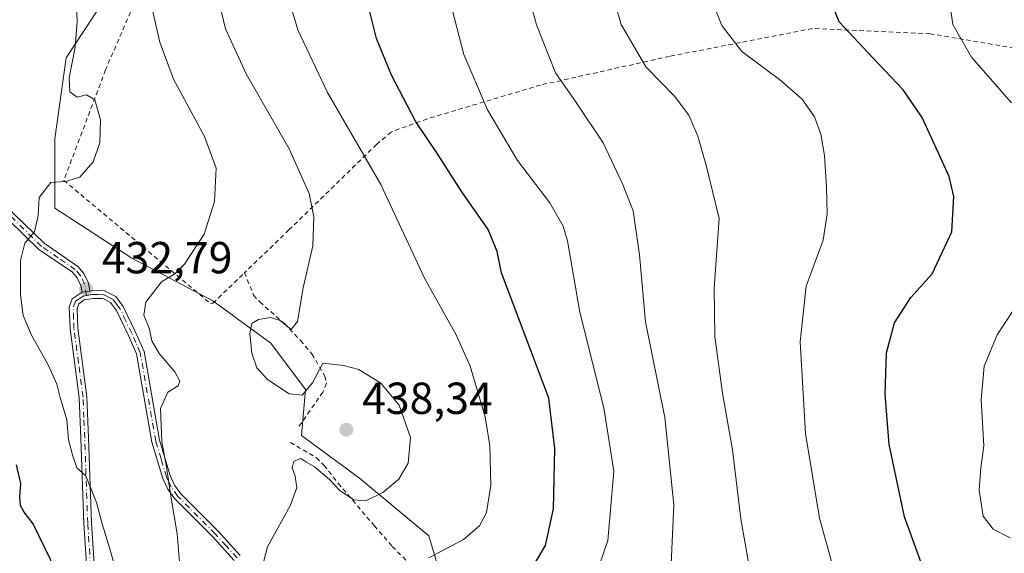
# Model space of a CAD drawing. Units: metres. Extents: x 620361 to 623812, y 4771135 to 4773509.
# Drawn here: x 621372 to 621592, y 4772507 to 4772626 of the extents above; entities that cross this region are included whole.
import ezdxf

# ---------------------------------------------------------------- set-up
doc = ezdxf.new("R2010")
doc.units = ezdxf.units.M
doc.header["$MEASUREMENT"] = 0
doc.linetypes.add('DGN Style 2', pattern=[1.6480167562047852, 0.988810053722871, -0.6592067024819142])
doc.linetypes.add('DGN Style 4', pattern=[2.6384748266838614, 1.318413404963828, -0.6592067024819142, 0.001648016756204785, -0.6592067024819142])
for name, color, linetype, lineweight in [('Alambrada', 7, 'DGN Style 2', 0), ('Camino Cxs', 7, 'Continuous', 0), ('Camino eje', 30, 'DGN Style 4', 13), ('Curva de nivel maestra', 30, 'Continuous', 30), ('Curva de nivel normal', 30, 'Continuous', 0), ('Pastizal CxS', 92, 'Continuous', 0), ('Prado CxS', 92, 'Continuous', 0), ('Punto de cota en terreno', 7, 'Continuous', 0), ('Rótulo de punto de cota en terreno', 7, 'Continuous', 0)]:
    doc.layers.add(name, color=color, linetype=linetype, lineweight=lineweight)
doc.styles.add('Style-Arial', font='txt')

# ---------------------------------------------------------------- blocks, each defined once
blk = doc.blocks.new('5PATER')
at = {"layer": 'Punto de cota en terreno', "linetype": 'Continuous', "lineweight": 0}
h = blk.add_hatch(color=51, dxfattribs=at)
edge = h.paths.add_edge_path()
edge.add_ellipse((0, 0), major_axis=(-0.1095731443231308, -0.1110710700762829), ratio=0.9994222409660322, start_angle=0, end_angle=360)

msp = doc.modelspace()

# ---------------------------------------------------------------- linework, layer by layer
at = {"layer": 'Alambrada', "color": 7, "linetype": 'DGN Style 2', "lineweight": 0}
for points in [[(621599.9401000004, 4772669.720100001, 480.5880999999936), (621581.2200999996, 4772664.020099999, 478.3169999999955), (621577.8901000004, 4772663.470100001, 477.3402999999962), (621562.8400999998, 4772663.120100001, 475.4176000000007), (621536.3300999999, 4772666.670100001, 470.9468999999954), (621526.7801000001, 4772667.880100001, 469.0963999999949), (621513.6001000004, 4772669.2301, 466.8145999999979), (621482.5701000001, 4772671.1601, 458.940499999997), (621473.1001000004, 4772673.390100001, 455.7522999999928), (621441.6700999998, 4772681.8101, 447.9367999999959), (621438.2500999998, 4772682.2301, 446.8074000000051), (621435.4801000003, 4772681.3201, 445.4618000000046), (621430.7401000002, 4772676.1801, 443.9836000000069), (621418.8201000001, 4772664.0601, 441.7307000000001), (621410.8701, 4772653.610099999, 439.9480999999942), (621399.1101000002, 4772634.020099999, 435.5310000000027), (621390.9401000004, 4772615.0701, 431.9882000000071), (621381.6201, 4772590.390100001, 431.6983000000037), (621414.3701, 4772562.880100001, 437.8126000000047), (621414.9200999998, 4772562.970100001, 438.007500000007), (621421.9700999996, 4772569.7501, 438.5559999999969)], [(621632.8701, 4772540.860099999, 489.6205000000046), (621631.6700999998, 4772546.1601, 489.0273000000016), (621623.5301000001, 4772566.220100001, 486.1276999999973), (621619.8501000004, 4772575.700099999, 484.2492000000057), (621612.9600999998, 4772591.7601, 482.5644999999931), (621601.9600999998, 4772618.540100001, 484.3024000000005), (621575.0500999996, 4772623.1501, 479.0516000000061), (621548.7801000001, 4772624.300100001, 474.149900000004), (621516.8400999998, 4772618.090100001, 467.9467000000004), (621488.0701000001, 4772611.6801, 459.2109000000055), (621462.7500999998, 4772604.130100001, 452.3319000000047), (621454.6901000004, 4772601.190099999, 449.778999999995), (621451.4600999998, 4772598.4301, 446.8270000000048), (621431.8901000004, 4772579.3301, 441.8263000000007), (621421.9700999996, 4772569.7501, 438.5559999999969)], [(621421.9700999996, 4772569.7501, 438.5559999999969), (621423.9901000002, 4772564.770099999, 439.2253000000055), (621425.3601000002, 4772563.2501, 439.3647000000056), (621430.8701, 4772558.390100001, 440.7124999999942), (621434.4801000003, 4772554.620100001, 441.9143999999943), (621437.0301000001, 4772551.620100001, 441.7488000000012), (621439.9200999998, 4772546.6801, 440.8393000000069), (621440.2600999996, 4772545.0801, 440.4070999999968), (621439.4600999998, 4772543.0701, 440.2195999999968), (621434.1401000004, 4772535.460100001, 439.7391000000061)], [(621432.2100999998, 4772531.850099999, 440.9471000000049), (621437.9801000003, 4772528.470100001, 439.6356999999989), (621439.7301000003, 4772526.7301, 440.0929000000033), (621442.8901000004, 4772522.7301, 444.3861000000034), (621450.9600999998, 4772513.2401, 447.9164000000019), (621454.9700999996, 4772508.620100001, 449.4171000000061), (621459.9501, 4772503.630100001, 447.2605999999942), (621463.1001000004, 4772499.8301, 449.7516999999935), (621474.3501000004, 4772484.220100001, 456.1821000000054), (621482.1601, 4772473.9301, 456.2845999999991), (621487.6401000004, 4772467.4801, 456.9253000000026), (621497.1901000004, 4772458.460100001, 458.7097000000067), (621507.0500999996, 4772450.210100001, 460.9639000000025), (621516.9401000004, 4772442.470100001, 461.5892000000022), (621539.1801000005, 4772428.040100001, 464.6330000000017), (621546.3701, 4772422.8201, 463.5769), (621552.6001000004, 4772419.840100001, 464.2425999999978), (621565.7100999998, 4772414.4301, 464.1883999999991), (621571.0701000001, 4772412.1601, 465.2918000000063), (621577.0201000003, 4772408.5701, 471.0929000000033), (621587.9501, 4772400.3301, 465.9835000000021), (621596.0701000001, 4772396.710100001, 465.8564999999944)]]:
    msp.add_polyline3d(points, dxfattribs=at)
at = {"layer": 'Camino Cxs', "color": 7, "linetype": 'Continuous', "lineweight": 0, "extrusion": (-0.04467855219173954, -0.007231210737660075, 0.9989752432194292), "elevation": -61841.5340957203, "flags": 128}
msp.add_lwpolyline([(-4611978.637773124, 1374528.80941038), (-4611978.637773124, 1374530.563720604)], dxfattribs=at)
msp.add_lwpolyline([(-4611978.637773124, 1374528.80941038), (-4611978.637773124, 1374530.563720604)], dxfattribs=at)
at = {"layer": 'Camino Cxs', "color": 7, "linetype": 'Continuous', "lineweight": 0}
for points in [[(621336.8901000004, 4772634.030099999, 414.2220999999991), (621341.0500999996, 4772625.950099999, 416.9464000000008), (621346.0800999999, 4772617.5801, 419.2486000000063), (621349.8701, 4772609.850099999, 420.4171999999963), (621356.2500999998, 4772599.890100001, 423.5010000000038), (621363.4401000004, 4772590.4301, 426.7333999999974), (621370.5601000005, 4772582.8201, 429.9508999999962), (621377.2001, 4772576.3301, 431.1738000000041), (621384.7801000001, 4772571.1601, 432.3527999999933), (621386.1001000004, 4772569.5601, 432.632700000002), (621387.1101000002, 4772567.460100001, 432.8628999999929), (621387.4301000005, 4772565.670100001, 433.0285000000004), (621385.7001, 4772565.390100001, 432.949099999998), (621385.4301000005, 4772566.920100001, 432.784799999994), (621384.6201, 4772568.610099999, 432.5644999999931), (621383.5900999998, 4772569.860099999, 432.3395000000019), (621376.0800999999, 4772574.970100001, 431.210500000001), (621369.3000999996, 4772581.600099999, 429.5555000000023), (621362.1001000004, 4772589.300100001, 426.4885000000068), (621354.8101000005, 4772598.890100001, 423.3120999999956), (621348.3400999998, 4772608.9901, 419.7464000000036), (621344.5401, 4772616.7501, 418.5752000000066), (621339.5201000003, 4772625.100099999, 416.4281999999948), (621335.3300999999, 4772633.2401, 412.9474000000046)], [(621385.7001, 4772565.390100001, 432.949099999998), (621385.4301000005, 4772566.920100001, 432.784799999994), (621384.6201, 4772568.610099999, 432.5644999999931), (621383.5900999998, 4772569.860099999, 432.3395000000019), (621376.0800999999, 4772574.970100001, 431.210500000001), (621369.3000999996, 4772581.600099999, 429.5555000000023), (621362.1001000004, 4772589.300100001, 426.4885000000068), (621354.8101000005, 4772598.890100001, 423.3120999999956), (621348.3400999998, 4772608.9901, 419.7464000000036), (621344.5401, 4772616.7501, 418.5752000000066), (621339.5201000003, 4772625.100099999, 416.4281999999948), (621335.3300999999, 4772633.2401, 412.9474000000046)], [(621336.8901000004, 4772634.030099999, 414.2220999999991), (621341.0500999996, 4772625.950099999, 416.9464000000008), (621346.0800999999, 4772617.5801, 419.2486000000063), (621349.8701, 4772609.850099999, 420.4171999999963), (621356.2500999998, 4772599.890100001, 423.5010000000038), (621363.4401000004, 4772590.4301, 426.7333999999974), (621370.5601000005, 4772582.8201, 429.9508999999962), (621377.2001, 4772576.3301, 431.1738000000041), (621384.7801000001, 4772571.1601, 432.3527999999933), (621386.1001000004, 4772569.5601, 432.632700000002), (621387.1101000002, 4772567.460100001, 432.8628999999929), (621387.4301000005, 4772565.670100001, 433.0285000000004)], [(621387.7100999998, 4772488.840100001, 426.3175000000047), (621386.0900999998, 4772513.7401, 429.3315000000002), (621385.4101, 4772532.800100001, 431.3585000000021), (621385.0401, 4772541.920100001, 432.0495999999985), (621383.0100999996, 4772557.200099999, 433.4334999999992), (621382.8400999998, 4772562.050100001, 433.1627000000008), (621383.4801000003, 4772563.9301, 432.9869000000036), (621385.7001, 4772565.390100001, 432.949099999998), (621387.4301000005, 4772565.670100001, 433.0285000000004), (621388.0701000001, 4772565.770099999, 433.1358999999939), (621390.7401000002, 4772565.7301, 433.656799999997), (621393.2100999998, 4772564.4801, 434.2639000000054), (621394.8701, 4772562.2301, 434.9238999999943), (621397.5800999999, 4772556.6601, 435.4532000000036), (621399.5301000001, 4772552.1601, 435.3209999999963), (621403.0100999996, 4772532.340100001, 435.9438999999985), (621405.3501000004, 4772524.460100001, 437.230899999995), (621406.3701, 4772522.3101, 437.9027999999962), (621407.7500999998, 4772520.380100001, 437.6762000000017), (621416.0800999999, 4772512.040100001, 438.0945999999968), (621421.0100999996, 4772506.630100001, 439.5206000000035)], [(621387.7100999998, 4772488.840100001, 426.3175000000047), (621386.0900999998, 4772513.7401, 429.3315000000002), (621385.4101, 4772532.800100001, 431.3585000000021), (621385.0401, 4772541.920100001, 432.0495999999985), (621383.0100999996, 4772557.200099999, 433.4334999999992), (621382.8400999998, 4772562.050100001, 433.1627000000008), (621383.4801000003, 4772563.9301, 432.9869000000036), (621385.7001, 4772565.390100001, 432.949099999998)], [(621387.4301000005, 4772565.670100001, 433.0285000000004), (621388.0701000001, 4772565.770099999, 433.1358999999939), (621390.7401000002, 4772565.7301, 433.656799999997), (621393.2100999998, 4772564.4801, 434.2639000000054), (621394.8701, 4772562.2301, 434.9238999999943), (621397.5800999999, 4772556.6601, 435.4532000000036), (621399.5301000001, 4772552.1601, 435.3209999999963), (621403.0100999996, 4772532.340100001, 435.9438999999985), (621405.3501000004, 4772524.460100001, 437.230899999995), (621406.3701, 4772522.3101, 437.9027999999962), (621407.7500999998, 4772520.380100001, 437.6762000000017), (621416.0800999999, 4772512.040100001, 438.0945999999968), (621421.0100999996, 4772506.630100001, 439.5206000000035)], [(621419.6700999998, 4772505.5001, 439.3282999999938), (621414.8201000001, 4772510.8301, 438.5525999999954), (621406.4101, 4772519.2501, 436.7896999999939), (621404.8601000002, 4772521.420100001, 436.8852999999945), (621403.7100999998, 4772523.8301, 436.5390999999945), (621401.3101000005, 4772531.940099999, 435.644100000005), (621397.8501000004, 4772551.6501, 435.0090999999957), (621395.9901000002, 4772555.920100001, 435.1909000000014), (621393.3701, 4772561.3201, 434.4875999999931), (621392.0401, 4772563.110099999, 433.9658999999957), (621390.3101000005, 4772563.9901, 433.6484000000055), (621388.1901000004, 4772564.020099999, 433.280700000003), (621386.1601, 4772563.700099999, 433.1287000000011), (621384.9501, 4772562.8301, 433.1649000000034), (621384.6001000004, 4772561.790100001, 433.2543000000006), (621384.7600999996, 4772557.350099999, 433.6509999999981), (621386.7801000001, 4772542.0701, 432.2216999999946), (621387.1601, 4772532.870100001, 431.7461999999941), (621387.8400999998, 4772513.8301, 429.7019), (621389.4501, 4772489.020099999, 427.1132000000071)], [(621419.6700999998, 4772505.5001, 439.3282999999938), (621414.8201000001, 4772510.8301, 438.5525999999954), (621406.4101, 4772519.2501, 436.7896999999939), (621404.8601000002, 4772521.420100001, 436.8852999999945), (621403.7100999998, 4772523.8301, 436.5390999999945), (621401.3101000005, 4772531.940099999, 435.644100000005), (621397.8501000004, 4772551.6501, 435.0090999999957), (621395.9901000002, 4772555.920100001, 435.1909000000014), (621393.3701, 4772561.3201, 434.4875999999931), (621392.0401, 4772563.110099999, 433.9658999999957), (621390.3101000005, 4772563.9901, 433.6484000000055), (621388.1901000004, 4772564.020099999, 433.280700000003), (621386.1601, 4772563.700099999, 433.1287000000011), (621384.9501, 4772562.8301, 433.1649000000034), (621384.6001000004, 4772561.790100001, 433.2543000000006), (621384.7600999996, 4772557.350099999, 433.6509999999981), (621386.7801000001, 4772542.0701, 432.2216999999946), (621387.1601, 4772532.870100001, 431.7461999999941), (621387.8400999998, 4772513.8301, 429.7019), (621389.4501, 4772489.020099999, 427.1132000000071)]]:
    msp.add_polyline3d(points, dxfattribs=at)
at = {"layer": 'Camino eje', "color": 30, "linetype": 'DGN Style 4', "lineweight": 13}
for points in [[(621386.7175000003, 4772564.672499999, 433.0699000000022), (621386.2701000003, 4772567.190099999, 432.8218000000052), (621385.3601000002, 4772569.085100001, 432.5941000000021), (621384.1851000005, 4772570.5101, 432.3411999999954), (621380.3951000003, 4772573.095100001, 431.780700000003), (621376.6401000004, 4772575.6501, 431.1892999999982), (621369.9301000005, 4772582.210100001, 429.7404999999999), (621362.7701000003, 4772589.8651, 426.5758999999962), (621355.5301000001, 4772599.390100001, 423.388300000006), (621349.1051000003, 4772609.420100001, 420.0501999999979), (621347.2050999999, 4772613.300100001, 418.6535000000004), (621345.3101000005, 4772617.165100001, 418.8899999999995), (621340.2851, 4772625.5251, 416.6545000000042), (621336.1101000002, 4772633.6351, 413.5654000000068)], [(621420.3400999998, 4772506.065099999, 439.4018000000069), (621417.8750999998, 4772508.770099999, 438.4204000000027), (621415.4501, 4772511.4351, 438.2624999999971), (621407.0800999999, 4772519.815099999, 437.2596000000049), (621405.6151000002, 4772521.8651, 437.3798999999999), (621405.0401, 4772523.0701, 437.2430000000023), (621404.5301000001, 4772524.145099999, 436.8919000000024), (621403.3300999999, 4772528.200099999, 436.1180000000023), (621402.1601, 4772532.140100001, 435.7237000000023), (621398.6901000004, 4772551.905099999, 435.1557999999932), (621397.7150999998, 4772554.155099999, 435.1794999999984), (621396.7851, 4772556.290100001, 435.3102000000072), (621395.4751000004, 4772558.9901, 435.1913000000059), (621394.1201, 4772561.7751, 434.6918000000006), (621393.4550999999, 4772562.670100001, 434.3934000000008), (621392.6250999998, 4772563.795100001, 434.0733000000037), (621391.3901000004, 4772564.420100001, 433.8218999999954), (621390.5251000002, 4772564.860099999, 433.6502999999939), (621389.1901000004, 4772564.880100001, 433.4045000000042), (621387.9700999996, 4772564.870100001, 433.1812999999966), (621386.7175000003, 4772564.672499999, 433.0699000000022)], [(621387.7701000003, 4772501.380100001, 428.3637000000017), (621386.9650999998, 4772513.7851, 429.4796000000061), (621386.2851, 4772532.835100001, 431.5531000000047), (621386.1001000004, 4772537.395099999, 431.8087999999989), (621385.9101, 4772541.995100001, 432.1356999999989), (621384.9001000002, 4772549.6351, 432.4873999999982), (621383.8850999996, 4772557.2751, 433.5443999999989), (621383.8051000005, 4772559.495100001, 433.413400000005), (621383.8075000001, 4772562.1801, 433.188599999994), (621384.2150999998, 4772563.380100001, 433.0795999999973), (621384.8201000001, 4772563.815099999, 433.0592000000034), (621385.9301000005, 4772564.545100001, 433.0406999999978), (621386.7175000003, 4772564.672499999, 433.0699000000022)]]:
    msp.add_polyline3d(points, dxfattribs=at)
at = {"layer": 'Curva de nivel maestra', "color": 30, "linetype": 'Continuous', "lineweight": 30, "flags": 128}
for points, elevation in [([(621601.3499999996, 4772464.790100001), (621590.5499999998, 4772474.4001), (621584.2800000003, 4772481.8201), (621580.4199999999, 4772488.850099999), (621575.4400000004, 4772498.4101), (621569.3499999996, 4772515.2501), (621565.9400000004, 4772531.420100001), (621565.0099999999, 4772542.670100001), (621565.2800000003, 4772551.9001), (621567.0599999996, 4772558.540100001), (621570.7400000002, 4772564.210100001), (621575.4699999997, 4772569.540100001), (621579.9000000004, 4772578.880100001), (621580.3099999996, 4772586.770099999), (621579.3200000003, 4772591.2301), (621573.2599999999, 4772604.420100001), (621569.04, 4772610.640100001), (621562.2699999996, 4772617.780099999), (621554.7699999996, 4772625.800100001), (621551.2000000002, 4772634.8301)], 475), ([(621486.3099999996, 4772504.050100001), (621489.2000000002, 4772508.870100001), (621490.9900000002, 4772517.040100001), (621491.2400000002, 4772530.470100001), (621489.9000000004, 4772541.7501), (621479.3499999996, 4772569.710100001), (621478.3700000001, 4772574.540100001), (621476.4000000004, 4772579.440099999), (621470.4699999997, 4772587.860099999), (621465.0800000001, 4772596.3101), (621460.1500000004, 4772603.590100001), (621454.8099999996, 4772613.870100001), (621451.4600000001, 4772622.0601), (621449.8300000001, 4772628.640100001)], 450), ([(621475.9000000004, 4772332.280099999), (621463.5800000001, 4772342.120100001), (621453.9600000001, 4772351.600099999), (621442.2199999997, 4772366.440099999), (621428.4199999999, 4772386.9301), (621420.5199999996, 4772402.040100001), (621414.75, 4772416.600099999), (621407.0099999999, 4772437.860099999), (621397.75, 4772461.710100001), (621391.4400000004, 4772478.4001), (621385.3499999996, 4772488.860099999), (621382.4500000002, 4772495.7301), (621379.9400000004, 4772500.8301), (621378.6600000003, 4772505.690099999), (621374.8099999996, 4772513.6601), (621372.7599999999, 4772516.280099999), (621371.9500000002, 4772517.800100001), (621371.7999999998, 4772519.710100001), (621372.0599999996, 4772522.700099999), (621371.0300000003, 4772526.870100001)], 425)]:
    msp.add_lwpolyline(points, dxfattribs=dict(at, elevation=elevation))
at = {"layer": 'Curva de nivel normal', "color": 30, "linetype": 'Continuous', "lineweight": 0, "flags": 128}
for points, elevation in [([(621593.2000000002, 4772607.720000001), (621584.2599999999, 4772617.92), (621580.1200000001, 4772625.210000001), (621578.9600000001, 4772633.689999999), (621580.4699999997, 4772640.49), (621584.7599999999, 4772648.4), (621594.4800000006, 4772662.84)], 480), ([(621592.6299999999, 4772400.5), (621584.3399999999, 4772405), (621578.4400000004, 4772410.42), (621573.8200000003, 4772415.430000001), (621568.79, 4772419.640000001), (621563.0899999999, 4772426.939999999), (621558.4100000003, 4772436.930000001), (621553.3399999999, 4772447.32), (621549.1299999999, 4772454.9), (621540.9100000003, 4772476.76), (621536.2599999999, 4772494.810000001), (621532.7699999996, 4772514.810000001), (621530.9400000004, 4772530.210000001), (621528.7199999997, 4772542.869999999), (621526.9699999997, 4772555.539999999), (621526.8499999996, 4772566.289999999), (621527.9299999997, 4772581.850000001), (621525.0899999999, 4772593.5), (621523.1500000004, 4772600.27), (621521.1900000004, 4772604.939999999), (621518, 4772609.180000001), (621511.5599999996, 4772615.75), (621506.04, 4772625.230000001), (621503.2300000006, 4772635.08)], 465), ([(621425.2400000002, 4772501.369999999), (621427.0999999996, 4772508.52), (621432.1799999997, 4772517.699999999), (621433.6299999999, 4772521.699999999), (621433.2699999996, 4772524.34), (621432.6100000005, 4772526.220000001), (621432.9800000006, 4772527.640000001), (621434.5199999996, 4772528.24), (621435.6500000004, 4772527.5), (621437.5599999996, 4772526.41), (621440.9400000004, 4772523.59), (621443.1600000003, 4772521.189999999), (621446.3799999999, 4772519.02), (621449.0800000001, 4772518.83), (621452.8799999999, 4772520.710000001), (621456.4000000004, 4772523.66), (621458.5300000003, 4772527.210000001), (621459.04, 4772532.949999999), (621456.5300000003, 4772540.15), (621452.3899999997, 4772545.060000001), (621447.5, 4772548.140000001), (621444.0599999996, 4772549.060000001), (621439.4800000006, 4772549.560000001), (621437.1600000003, 4772545.199999999), (621434.8099999996, 4772542.430000001), (621431.9699999997, 4772542.720000001), (621427.1299999999, 4772545.890000001), (621424.7000000002, 4772548.550000001), (621423.5800000001, 4772551.76), (621423.1299999999, 4772556.17), (621423.6200000001, 4772558.390000001), (621425.0599999996, 4772559.33), (621427.7599999999, 4772559.75), (621429.9199999999, 4772559.07), (621432.3799999999, 4772557.100000001), (621433.79, 4772558.850000001), (621435.0599999996, 4772566.359999999), (621437.1900000004, 4772575.779999999), (621437.4400000004, 4772582.24), (621436.4199999999, 4772587.460000001), (621431.9199999999, 4772597.430000001), (621422.3200000003, 4772614.17), (621417.7199999997, 4772624.24), (621415.1900000004, 4772634.850000001)], 440), ([(621463.1500000004, 4772506.100000001), (621470.8399999999, 4772510.15), (621474.4500000002, 4772513.230000001), (621475.9900000002, 4772516.230000001), (621476.9400000004, 4772522.220000001), (621476.7800000003, 4772531.100000001), (621475.7199999997, 4772537.609999999), (621472.3300000001, 4772548.890000001), (621469.2400000002, 4772555.92), (621462.1299999999, 4772568.539999999), (621452.4199999999, 4772589.439999999), (621440.5, 4772610.02), (621433.8600000005, 4772624.039999999), (621431.1200000001, 4772633.449999999)], 445), ([(621499.5199999996, 4772499.539999999), (621503.0999999996, 4772509.92), (621504.4299999997, 4772525.470000001), (621502.2199999997, 4772539.550000001), (621496.8200000003, 4772560.949999999), (621494.0700000003, 4772576.91), (621493.1100000005, 4772580.15), (621490.1200000001, 4772585.359999999), (621482.9500000002, 4772594.84), (621476.2300000006, 4772606.109999999), (621470.9400000004, 4772618.529999999), (621467.7100000001, 4772630.939999999)], 455), ([(621516.9100000003, 4772498.140000001), (621517.8600000005, 4772517.9), (621515.7999999998, 4772537.4), (621511.4699999997, 4772558.800000001), (621510.1799999997, 4772573.74), (621508.7699999996, 4772583.619999999), (621506.3899999997, 4772589.58), (621502.0499999998, 4772598.800000001), (621495.5499999998, 4772608.480000001), (621491.4100000003, 4772614.41), (621487.1399999997, 4772625.100000001), (621485.0899999999, 4772632.850000001)], 460), ([(621591.9600000001, 4772436.939999999), (621587.0300000003, 4772441.220000001), (621580.5300000003, 4772449.109999999), (621567.6100000005, 4772469.039999999), (621560.5199999996, 4772482.08), (621556.2100000001, 4772493.689999999), (621550.3200000003, 4772514.91), (621547.2000000002, 4772533.869999999), (621546, 4772554.310000001), (621547.3700000001, 4772566.730000001), (621551.2000000002, 4772577.050000001), (621552.0700000003, 4772582.890000001), (621551.9000000004, 4772588.859999999), (621551.4400000004, 4772595.91), (621550.6299999999, 4772600.689999999), (621549.2000000002, 4772604.59), (621546.4900000002, 4772608.539999999), (621541.4199999999, 4772612.939999999), (621533, 4772619.180000001), (621528.5300000003, 4772624.949999999), (621525.5099999999, 4772632.65)], 470), ([(621394.5999999996, 4772498.59), (621391.9299999997, 4772508.109999999), (621390.1799999997, 4772513.699999999), (621388.8899999997, 4772518.41), (621386.5199999996, 4772524.369999999), (621384.5199999996, 4772526.180000001), (621383.6299999999, 4772528.779999999), (621382.6399999997, 4772532.550000001), (621382.2800000003, 4772536.9), (621380.7999999998, 4772541.880000001), (621380.0999999996, 4772544.869999999), (621378.1600000003, 4772549.210000001), (621374.4000000004, 4772555.83), (621372.5800000001, 4772560.24), (621371.9600000001, 4772564.810000001), (621371.9699999997, 4772572.52), (621372.8899999997, 4772576.4), (621375.0800000001, 4772578.869999999), (621375.9000000004, 4772582.539999999), (621376.1100000005, 4772586.58), (621378.7100000001, 4772589.91), (621382, 4772590.140000001), (621385.2100000001, 4772591.100000001), (621388.1799999997, 4772594.539999999), (621389.6699999999, 4772598.77), (621389.7999999998, 4772603.880000001), (621388.5800000001, 4772608.350000001), (621386.6799999997, 4772609.460000001), (621384.6299999999, 4772608.949999999), (621382.9600000001, 4772610.17), (621382.7999999998, 4772613.279999999), (621384.1799999997, 4772620.16), (621384.5800000001, 4772625.869999999), (621384.4199999999, 4772629.33)], 430), ([(621407.5599999996, 4772504.300000001), (621406.9400000004, 4772511.460000001), (621405.4199999999, 4772520.27), (621404.5599999996, 4772526.42), (621403.4699999997, 4772531.970000001), (621403.2000000002, 4772539.439999999), (621404.8700000001, 4772543.050000001), (621407.1399999997, 4772544.480000001), (621407.5199999996, 4772545.539999999), (621406.4199999999, 4772547.600000001), (621402.9199999999, 4772551.699999999), (621401.3099999996, 4772554.539999999), (621400.7800000003, 4772557.140000001), (621399.5, 4772560.27), (621399.9299999997, 4772563.210000001), (621403.4500000002, 4772567.699999999), (621406.3799999999, 4772569.529999999), (621408.5800000001, 4772571.699999999), (621412.9299999997, 4772578.350000001), (621415.2800000003, 4772585.66), (621415.6200000001, 4772593.140000001), (621413.04, 4772600.220000001), (621406.1200000001, 4772612.980000001), (621403.0599999996, 4772621.24), (621401.1600000003, 4772629.680000001)], 435), ([(621592.9400000004, 4772510.529999999), (621589.1500000004, 4772512.5), (621586.9299999997, 4772515.359999999), (621585.9699999997, 4772521.189999999), (621586.4100000003, 4772526.180000001), (621587.0800000001, 4772531.09), (621586.4199999999, 4772541.34), (621587.1500000004, 4772548.869999999), (621590.04, 4772555.869999999), (621593.7300000006, 4772561.539999999)], 480)]:
    msp.add_lwpolyline(points, dxfattribs=dict(at, elevation=elevation))
at = {"layer": 'Pastizal CxS', "color": 92, "linetype": 'Continuous', "lineweight": 0}
msp.add_polyline3d([(621400.2626999998, 4772645.324300001, 435.0345999999991), (621382.1778999995, 4772617.7675, 428.7776000000013), (621379.5944999997, 4772599.6831, 428.0817999999999), (621379.5943, 4772584.1821, 430.0464000000065), (621396.8173000002, 4772572.9869, 433.7942000000039), (621414.9017000003, 4772563.5141, 436.3258999999962), (621427.8189000003, 4772554.041300001, 441.0859000000055), (621435.5691000001, 4772543.7071, 440.2734000000055), (621434.7078999998, 4772533.373299999, 437.8405999999959), (621447.6253000004, 4772523.9003, 438.8616000000038), (621463.1259000005, 4772510.982899999, 442.8564000000042), (621472.5985000003, 4772479.1195, 452.8902999999991), (621509.6281000003, 4772448.117500001, 459.7060999999958), (621537.1851000005, 4772427.449300001, 462.0096999999951), (621575.0756999999, 4772404.197699999, 463.6640999999945), (621602.6327000001, 4772393.863500001, 465.0804999999964)], dxfattribs=at)
msp.add_polyline3d([(621400.2626999998, 4772645.324300001, 435.0345999999991), (621382.1778999995, 4772617.7675, 428.7776000000013), (621379.5944999997, 4772599.6831, 428.0817999999999), (621379.5943, 4772584.1821, 430.0464000000065), (621396.8173000002, 4772572.9869, 433.7942000000039), (621414.9017000003, 4772563.5141, 436.3258999999962), (621427.8189000003, 4772554.041300001, 441.0859000000055), (621435.5691000001, 4772543.7071, 440.2734000000055), (621434.7078999998, 4772533.373299999, 437.8405999999959), (621447.6253000004, 4772523.9003, 438.8616000000038), (621463.1259000005, 4772510.982899999, 442.8564000000042), (621472.5985000003, 4772479.1195, 452.8902999999991), (621509.6281000003, 4772448.117500001, 459.7060999999958), (621537.1851000005, 4772427.449300001, 462.0096999999951), (621575.0756999999, 4772404.197699999, 463.6640999999945), (621602.6327000001, 4772393.863500001, 465.0804999999964)], dxfattribs=at)
at = {"layer": 'Prado CxS', "color": 92, "linetype": 'Continuous', "lineweight": 0}
for points in [[(621602.6327000001, 4772393.863500001, 465.0804999999964), (621575.0756999999, 4772404.197699999, 463.6640999999945), (621537.1851000005, 4772427.449300001, 462.0096999999951), (621509.6281000003, 4772448.117500001, 459.7060999999958), (621472.5985000003, 4772479.1195, 452.8902999999991), (621463.1259000005, 4772510.982899999, 442.8564000000042), (621447.6253000004, 4772523.9003, 438.8616000000038), (621434.7078999998, 4772533.373299999, 437.8405999999959), (621435.5691000001, 4772543.7071, 440.2734000000055), (621427.8189000003, 4772554.041300001, 441.0859000000055), (621414.9017000003, 4772563.5141, 436.3258999999962), (621396.8173000002, 4772572.9869, 433.7942000000039), (621379.5943, 4772584.1821, 430.0464000000065), (621379.5944999997, 4772599.6831, 428.0817999999999), (621382.1778999995, 4772617.7675, 428.7776000000013), (621400.2626999998, 4772645.324300001, 435.0345999999991)], [(621400.2626999998, 4772645.324300001, 435.0345999999991), (621382.1778999995, 4772617.7675, 428.7776000000013), (621379.5944999997, 4772599.6831, 428.0817999999999), (621379.5943, 4772584.1821, 430.0464000000065), (621396.8173000002, 4772572.9869, 433.7942000000039), (621414.9017000003, 4772563.5141, 436.3258999999962), (621427.8189000003, 4772554.041300001, 441.0859000000055), (621435.5691000001, 4772543.7071, 440.2734000000055), (621434.7078999998, 4772533.373299999, 437.8405999999959), (621447.6253000004, 4772523.9003, 438.8616000000038), (621463.1259000005, 4772510.982899999, 442.8564000000042), (621472.5985000003, 4772479.1195, 452.8902999999991), (621509.6281000003, 4772448.117500001, 459.7060999999958), (621537.1851000005, 4772427.449300001, 462.0096999999951), (621575.0756999999, 4772404.197699999, 463.6640999999945), (621602.6327000001, 4772393.863500001, 465.0804999999964)]]:
    msp.add_polyline3d(points, dxfattribs=at)

# ---------------------------------------------------------------- block references
at = {"layer": 'Punto de cota en terreno', "color": 7, "linetype": 'Continuous', "lineweight": 0, "xscale": 10, "yscale": 10, "zscale": 10}
for p in [(621386.5800000001, 4772566.100000001, 432.7899999999936), (621444.7100000001, 4772534.689999999, 438.3399999999965)]:
    msp.add_blockref('5PATER', p, dxfattribs=at)

# ---------------------------------------------------------------- texts
at = {"layer": 'Rótulo de punto de cota en terreno', "color": 7, "linetype": 'Continuous', "lineweight": 0, "style": 'Style-Arial'}
for s, p in [('432,79', (621390.1078000005, 4772569.627800001)), ('438,34', (621448.2378000002, 4772538.217800001))]:
    msp.add_text(s, height=7.000000000000002, dxfattribs=at).set_placement(p)

doc.saveas('drawing.dxf')
